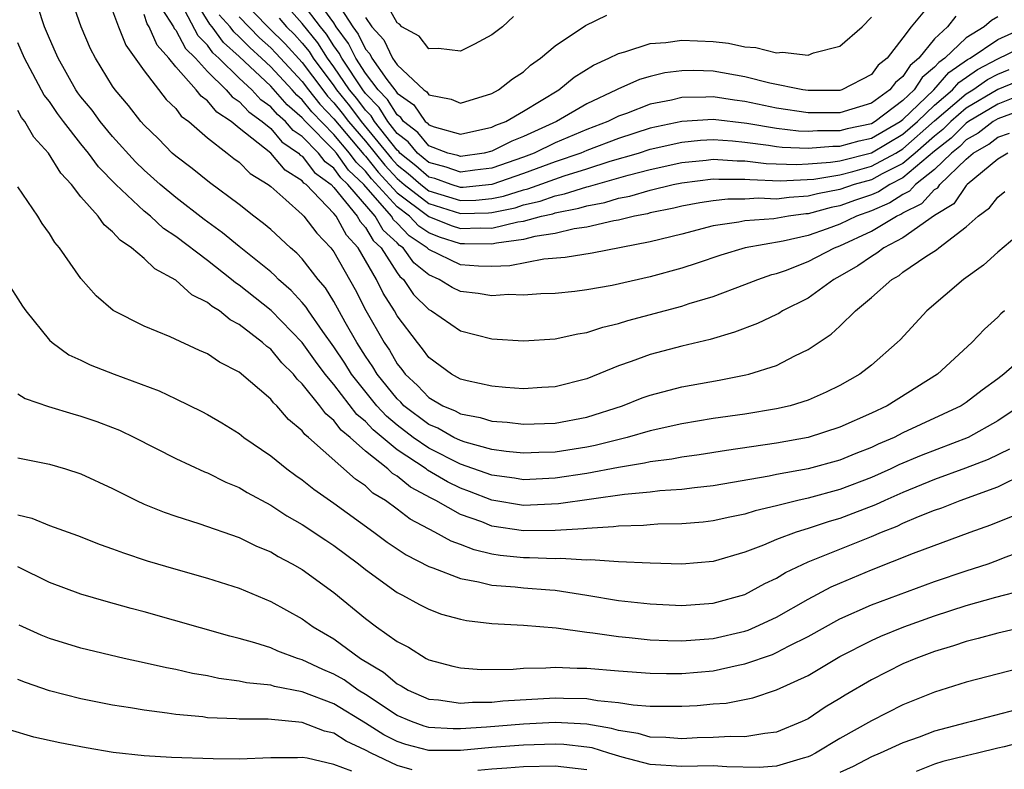
# Model space of a CAD drawing. Units: inches. Extents: x 2577000 to 2580000, y 1494000 to 1497000.
# Drawn here: x 2579477 to 2579539, y 1494822 to 1494869 of the extents above; entities that cross this region are included whole.
import ezdxf

# ---------------------------------------------------------------- set-up
doc = ezdxf.new("R2010")
doc.units = ezdxf.units.IN
doc.header["$MEASUREMENT"] = 0
doc.layers.add('LD25771494_2ft', color=182, linetype='Continuous')

msp = doc.modelspace()

# ---------------------------------------------------------------- linework, layer by layer
at = {"layer": 'LD25771494_2ft'}
for points, elevation in [([(2579541, 1494864.896), (2579539, 1494864.098), (2579537.143, 1494863), (2579537, 1494862.901), (2579536.052, 1494861.947), (2579535, 1494861.112), (2579533, 1494859.423), (2579532.163, 1494859), (2579531.452, 1494858.548), (2579531, 1494858.354), (2579529.989, 1494858.011), (2579529, 1494857.649), (2579528.454, 1494857.546), (2579527, 1494857.157), (2579526.852, 1494857.149), (2579525.757, 1494857), (2579524.839, 1494856.839), (2579523, 1494856.708), (2579522.624, 1494856.624), (2579521, 1494856.392), (2579519, 1494855.867), (2579517, 1494855.375), (2579513.329, 1494854.671), (2579511.622, 1494854.378), (2579510.286, 1494854.286), (2579508.13, 1494853.869), (2579507, 1494853.818), (2579506.154, 1494853.845), (2579505, 1494853.929), (2579503, 1494854.893), (2579502.899, 1494855), (2579501.764, 1494855.764), (2579501, 1494856.565), (2579500.775, 1494856.775), (2579500.644, 1494857), (2579498.887, 1494859), (2579497.925, 1494859.925), (2579497.16, 1494861), (2579497, 1494861.189), (2579495.202, 1494863), (2579495, 1494863.234), (2579494.046, 1494864.046), (2579493, 1494865.229), (2579491, 1494867.108), (2579490.007, 1494868.006), (2579489.295, 1494869), (2579489.155, 1494869.155), (2579487.628, 1494871.628)], 9724), ([(2579541, 1494856.404), (2579539, 1494854.731), (2579538.104, 1494853.896), (2579536.832, 1494853), (2579534.5, 1494851), (2579532.819, 1494849.181), (2579532.635, 1494849), (2579531, 1494847.569), (2579530.274, 1494847), (2579529, 1494846.283), (2579528.147, 1494845.853), (2579527, 1494845.357), (2579525.865, 1494845), (2579525, 1494844.795), (2579523, 1494844.469), (2579521, 1494844.189), (2579519, 1494843.862), (2579517, 1494843.418), (2579515.56, 1494843), (2579513.518, 1494842.482), (2579513, 1494842.383), (2579511, 1494842.068), (2579509.957, 1494842.043), (2579509, 1494841.998), (2579507.888, 1494842.112), (2579507, 1494842.234), (2579505.308, 1494842.692), (2579505, 1494842.798), (2579504.584, 1494843), (2579503.572, 1494843.572), (2579503, 1494843.809), (2579501.433, 1494845), (2579501.225, 1494845.225), (2579501, 1494845.429), (2579499.726, 1494847), (2579499.462, 1494847.462), (2579499, 1494848.131), (2579498.451, 1494849), (2579497.711, 1494850.289), (2579497, 1494851.591), (2579496.461, 1494852.461), (2579496.011, 1494853), (2579495, 1494854.31), (2579494.663, 1494854.663), (2579494.263, 1494855), (2579493, 1494856.149), (2579492.544, 1494856.544), (2579491.93, 1494857), (2579491, 1494857.74), (2579489.124, 1494859.125), (2579488.024, 1494860.024), (2579487, 1494860.8), (2579486.775, 1494861), (2579485.893, 1494861.893), (2579485, 1494862.766), (2579484.79, 1494863), (2579484.007, 1494864.007), (2579483.159, 1494865), (2579483, 1494865.235), (2579481.913, 1494867), (2579481.605, 1494867.605), (2579481.014, 1494869), (2579480.325, 1494871)], 9714), ([(2579541, 1494863.915), (2579539, 1494863.175), (2579538.704, 1494863), (2579537.751, 1494862.249), (2579537, 1494861.826), (2579536.588, 1494861.412), (2579536.069, 1494861), (2579535, 1494859.955), (2579533.803, 1494859), (2579533.421, 1494858.579), (2579533, 1494858.37), (2579532.163, 1494857.837), (2579531, 1494857.338), (2579530.058, 1494857), (2579529, 1494856.489), (2579528.196, 1494856.196), (2579527, 1494855.787), (2579525.413, 1494855.413), (2579523.011, 1494854.989), (2579521.468, 1494854.532), (2579519.976, 1494854.024), (2579519, 1494853.713), (2579517, 1494853.164), (2579514.613, 1494852.613), (2579513, 1494852.329), (2579512.24, 1494852.24), (2579511, 1494852.116), (2579510.091, 1494852.091), (2579509, 1494852.006), (2579508.036, 1494852.036), (2579507, 1494851.965), (2579506.116, 1494852.116), (2579505, 1494852.237), (2579504.49, 1494852.49), (2579503.664, 1494853), (2579503, 1494853.284), (2579502.059, 1494854.059), (2579501.377, 1494855), (2579501.151, 1494855.151), (2579501, 1494855.31), (2579500.124, 1494856.124), (2579499.616, 1494857), (2579497.89, 1494859), (2579497.436, 1494859.436), (2579497, 1494860.049), (2579496.453, 1494860.453), (2579496.034, 1494861), (2579495, 1494862.044), (2579494.431, 1494862.431), (2579493.941, 1494863), (2579493.433, 1494863.433), (2579493, 1494863.928), (2579492.375, 1494864.376), (2579491.799, 1494865), (2579491, 1494865.745), (2579489.728, 1494867), (2579489.346, 1494867.346), (2579489, 1494867.829), (2579488.413, 1494868.413), (2579487.152, 1494870.848)], 9722), ([(2579490.941, 1494870.941), (2579492.911, 1494868.911), (2579493.919, 1494867.919), (2579495, 1494866.733), (2579496.289, 1494865), (2579496.602, 1494864.602), (2579497, 1494864.188), (2579497.532, 1494863.532), (2579497.933, 1494863), (2579499, 1494861.749), (2579500.223, 1494860.223), (2579501, 1494859.379), (2579501.449, 1494859), (2579503, 1494857.797), (2579505, 1494857.164), (2579506.787, 1494857.213), (2579507, 1494857.234), (2579508.462, 1494857.538), (2579509, 1494857.711), (2579510.052, 1494857.948), (2579511, 1494858.295), (2579511.593, 1494858.407), (2579513, 1494858.864), (2579513.115, 1494858.885), (2579515.607, 1494859.607), (2579517, 1494859.965), (2579519, 1494860.393), (2579520.546, 1494860.546), (2579521, 1494860.605), (2579522.51, 1494860.51), (2579523, 1494860.513), (2579524.345, 1494860.345), (2579526.271, 1494860.271), (2579527, 1494860.309), (2579528.419, 1494860.419), (2579529, 1494860.514), (2579531, 1494861.01), (2579533, 1494862.185), (2579533.924, 1494863), (2579535, 1494864.037), (2579536.141, 1494865), (2579536.539, 1494865.461), (2579537.717, 1494866.283), (2579539, 1494866.961), (2579541, 1494867.933)], 9730), ([(2579535.092, 1494870.908), (2579533.514, 1494869), (2579533, 1494868.292), (2579532.005, 1494867), (2579531.441, 1494866.559), (2579531, 1494865.978), (2579529.131, 1494865), (2579529, 1494864.962), (2579527, 1494864.951), (2579526.672, 1494865), (2579524.585, 1494865.415), (2579523, 1494865.828), (2579521, 1494866.181), (2579519.777, 1494866.223), (2579519, 1494866.214), (2579517.927, 1494866.073), (2579517, 1494865.848), (2579516.34, 1494865.66), (2579514.955, 1494865.045), (2579514.885, 1494865), (2579513, 1494864.124), (2579511.09, 1494863), (2579509, 1494862.045), (2579508.246, 1494861.754), (2579507, 1494861.114), (2579506.498, 1494861), (2579505, 1494860.776), (2579504.836, 1494860.836), (2579504.207, 1494861), (2579503, 1494861.456), (2579502.303, 1494862.303), (2579501.407, 1494863), (2579501.241, 1494863.241), (2579501, 1494863.409), (2579500.397, 1494864.397), (2579499.809, 1494865), (2579499, 1494866.064), (2579498.384, 1494867), (2579497.933, 1494867.933), (2579497.153, 1494869), (2579497, 1494869.24), (2579495.73, 1494871)], 9738), ([(2579496.907, 1494871), (2579498.196, 1494869), (2579498.535, 1494868.535), (2579499, 1494867.575), (2579499.276, 1494867.276), (2579499.407, 1494867), (2579500.349, 1494865.651), (2579500.844, 1494865), (2579500.921, 1494864.921), (2579501, 1494864.792), (2579502.057, 1494864.057), (2579502.782, 1494863), (2579502.905, 1494862.905), (2579503, 1494862.789), (2579503.339, 1494862.661), (2579505, 1494862.191), (2579507, 1494862.629), (2579507.245, 1494862.755), (2579507.882, 1494863), (2579509, 1494863.653), (2579511.234, 1494865), (2579512.195, 1494865.805), (2579513.428, 1494866.572), (2579514.394, 1494867), (2579515, 1494867.31), (2579515.406, 1494867.406), (2579517, 1494867.926), (2579518.006, 1494868.006), (2579519, 1494868.157), (2579521, 1494868.07), (2579521.961, 1494867.961), (2579523, 1494867.733), (2579523.69, 1494867.691), (2579525, 1494867.343), (2579525.387, 1494867.387), (2579527, 1494867.203), (2579527.335, 1494867.335), (2579529, 1494867.771), (2579530.426, 1494869), (2579531, 1494869.609)], 9740), ([(2579508.363, 1494869.637), (2579507.661, 1494869), (2579507, 1494868.486), (2579505.9, 1494867.9), (2579505, 1494867.446), (2579503.616, 1494867.616), (2579503, 1494867.598), (2579502.393, 1494868.393), (2579501.29, 1494869), (2579501.158, 1494869.159), (2579501, 1494869.25), (2579500.035, 1494871)], 9744), ([(2579539.432, 1494851), (2579539.191, 1494850.809), (2579539, 1494850.611), (2579538.151, 1494849.849), (2579537.352, 1494849), (2579535.191, 1494847), (2579531.99, 1494845), (2579531, 1494844.527), (2579529, 1494843.635), (2579527, 1494842.993), (2579525, 1494842.635), (2579521.831, 1494842.169), (2579520.109, 1494841.891), (2579519, 1494841.742), (2579518.382, 1494841.618), (2579517, 1494841.446), (2579516.646, 1494841.354), (2579515, 1494841.086), (2579513, 1494840.703), (2579511, 1494840.406), (2579509, 1494840.318), (2579508.416, 1494840.416), (2579507, 1494840.602), (2579505, 1494841.311), (2579503, 1494842.318), (2579502.018, 1494843), (2579501, 1494843.774), (2579500.33, 1494844.33), (2579499.723, 1494845), (2579498.116, 1494847), (2579497.692, 1494847.692), (2579497, 1494848.735), (2579496.307, 1494849.693), (2579495.401, 1494851), (2579495.247, 1494851.247), (2579495, 1494851.544), (2579494.304, 1494852.304), (2579493.5, 1494853), (2579493.256, 1494853.256), (2579493, 1494853.471), (2579491, 1494855.074), (2579489.956, 1494855.956), (2579488.796, 1494856.796), (2579487, 1494858.186), (2579486.018, 1494859), (2579485, 1494859.909), (2579484.445, 1494860.445), (2579483, 1494862.037), (2579482.205, 1494863), (2579481.704, 1494863.704), (2579481, 1494864.556), (2579480.81, 1494864.81), (2579480.68, 1494865), (2579479.549, 1494867), (2579479.394, 1494867.394), (2579479, 1494868.259), (2579478.692, 1494869), (2579478.279, 1494870.279)], 9712), ([(2579486.122, 1494870.122), (2579486.847, 1494869), (2579486.894, 1494868.894), (2579487, 1494868.774), (2579487.619, 1494867.619), (2579488.241, 1494867), (2579489, 1494866.171), (2579490.191, 1494865), (2579490.557, 1494864.557), (2579491, 1494864.269), (2579491.609, 1494863.609), (2579492.459, 1494863), (2579493, 1494862.545), (2579493.715, 1494861.715), (2579494.764, 1494861), (2579494.872, 1494860.872), (2579495, 1494860.792), (2579495.777, 1494859.777), (2579496.83, 1494859), (2579497, 1494858.824), (2579498.469, 1494857), (2579498.655, 1494856.655), (2579499, 1494856.291), (2579499.473, 1494855.473), (2579499.983, 1494855), (2579501, 1494853.421), (2579501.177, 1494853.177), (2579501.392, 1494853), (2579502.045, 1494852.045), (2579503, 1494851.089), (2579503.166, 1494851), (2579505, 1494849.739), (2579507, 1494849.232), (2579509, 1494849.114), (2579511, 1494849.24), (2579512.437, 1494849.563), (2579513, 1494849.634), (2579514.021, 1494849.979), (2579515, 1494850.203), (2579515.604, 1494850.396), (2579519, 1494851.31), (2579519.466, 1494851.466), (2579521, 1494851.926), (2579523, 1494852.667), (2579523.828, 1494853), (2579524.7, 1494853.3), (2579525, 1494853.373), (2579525.572, 1494853.572), (2579527, 1494854.124), (2579528.663, 1494855), (2579529, 1494855.123), (2579531, 1494856.058), (2579532.58, 1494857), (2579532.874, 1494857.126), (2579533, 1494857.206), (2579534.2, 1494857.8), (2579535, 1494858.684), (2579535.196, 1494858.804), (2579535.33, 1494859), (2579537, 1494860.617), (2579537.442, 1494861), (2579538.438, 1494861.562), (2579539, 1494862.004), (2579539.733, 1494862.267)], 9720), ([(2579539, 1494869.618), (2579538.601, 1494869.399), (2579538.13, 1494869), (2579537, 1494868.304), (2579535.648, 1494867), (2579535.265, 1494866.735), (2579535, 1494866.428), (2579534.213, 1494865.787), (2579533.709, 1494865), (2579533, 1494864.322), (2579531.242, 1494863), (2579531, 1494862.859), (2579529.467, 1494862.533), (2579529, 1494862.408), (2579527.591, 1494862.409), (2579527, 1494862.36), (2579526.382, 1494862.382), (2579525, 1494862.553), (2579523.126, 1494862.874), (2579521, 1494863.119), (2579519, 1494862.994), (2579517, 1494862.565), (2579515, 1494861.924), (2579513, 1494861.164), (2579512.614, 1494861), (2579511, 1494860.445), (2579509, 1494859.698), (2579507, 1494859.003), (2579505.175, 1494858.825), (2579505, 1494858.82), (2579504.411, 1494859), (2579503.379, 1494859.379), (2579503, 1494859.478), (2579502.189, 1494860.189), (2579501.18, 1494861), (2579501.099, 1494861.099), (2579501, 1494861.176), (2579499.563, 1494863), (2579499.349, 1494863.349), (2579499, 1494863.708), (2579498.444, 1494864.444), (2579497.994, 1494865), (2579497, 1494866.455), (2579496.595, 1494867), (2579495.979, 1494867.979), (2579495, 1494869.211), (2579494.147, 1494870.147)], 9734), ([(2579536.334, 1494869.666), (2579535.808, 1494869), (2579535, 1494868.233), (2579534.013, 1494867), (2579533.454, 1494866.546), (2579533, 1494865.837), (2579532.531, 1494865.469), (2579532.175, 1494865), (2579531, 1494864.161), (2579529, 1494863.548), (2579527, 1494863.548), (2579525, 1494863.849), (2579523, 1494864.269), (2579522.349, 1494864.349), (2579521, 1494864.559), (2579520.529, 1494864.529), (2579519, 1494864.515), (2579518.357, 1494864.357), (2579517, 1494864.085), (2579515.509, 1494863.509), (2579515, 1494863.333), (2579514.327, 1494863), (2579513, 1494862.492), (2579511, 1494861.639), (2579509.676, 1494861), (2579509, 1494860.742), (2579507, 1494860.04), (2579505.917, 1494859.917), (2579505, 1494859.78), (2579504.108, 1494860.108), (2579503, 1494860.396), (2579502.278, 1494861), (2579501.701, 1494861.701), (2579501, 1494862.246), (2579500.406, 1494863), (2579499.873, 1494863.873), (2579499, 1494864.769), (2579498.82, 1494865), (2579497.491, 1494867), (2579497.331, 1494867.331), (2579497, 1494867.783), (2579496.53, 1494868.53), (2579496.153, 1494869), (2579495, 1494870.507)], 9736), ([(2579483, 1494870.001), (2579483.366, 1494869), (2579483.838, 1494867.838), (2579485, 1494866.212), (2579486.392, 1494864.392), (2579487, 1494863.81), (2579487.343, 1494863.343), (2579487.824, 1494863), (2579489, 1494861.964), (2579490.25, 1494861), (2579490.664, 1494860.664), (2579491, 1494860.432), (2579491.71, 1494859.71), (2579492.85, 1494859), (2579493, 1494858.88), (2579493.955, 1494858.045), (2579495, 1494857.109), (2579495.104, 1494857), (2579495.92, 1494855.92), (2579496.812, 1494855), (2579497, 1494854.751), (2579498.354, 1494852.354), (2579499.03, 1494851.03), (2579500.175, 1494849), (2579500.512, 1494848.512), (2579501, 1494847.657), (2579501.298, 1494847.298), (2579501.509, 1494847), (2579502.29, 1494846.29), (2579503, 1494845.523), (2579503.89, 1494845), (2579504.675, 1494844.675), (2579505, 1494844.492), (2579506.262, 1494844.262), (2579507, 1494844.03), (2579507.955, 1494843.955), (2579509, 1494843.831), (2579511, 1494843.887), (2579513, 1494844.276), (2579515.26, 1494845), (2579516.504, 1494845.497), (2579517, 1494845.676), (2579519, 1494846.204), (2579521.375, 1494846.625), (2579523.053, 1494846.947), (2579523.253, 1494847), (2579525, 1494847.558), (2579526.151, 1494848.152), (2579527, 1494848.552), (2579528.467, 1494849.533), (2579529, 1494850.028), (2579530, 1494851), (2579531, 1494851.851), (2579532.29, 1494853), (2579532.749, 1494853.251), (2579533, 1494853.45), (2579534.452, 1494854.452), (2579535.123, 1494854.877), (2579535.265, 1494855), (2579537, 1494856.325), (2579537.753, 1494857), (2579538.465, 1494857.535), (2579539, 1494858.214), (2579539.445, 1494858.555)], 9716), ([(2579539.628, 1494861), (2579539, 1494860.611), (2579537.059, 1494859), (2579537, 1494858.942), (2579536.213, 1494857.787), (2579535, 1494857.047), (2579533, 1494855.635), (2579531.792, 1494855), (2579531.351, 1494854.65), (2579531, 1494854.458), (2579530.149, 1494853.851), (2579529, 1494853.195), (2579528.628, 1494853), (2579527, 1494851.818), (2579525.385, 1494851), (2579525.15, 1494850.85), (2579525, 1494850.775), (2579523.797, 1494850.203), (2579522.349, 1494849.651), (2579520.797, 1494849.203), (2579519, 1494848.78), (2579517, 1494848.253), (2579515.797, 1494847.797), (2579515, 1494847.521), (2579513, 1494846.71), (2579511, 1494846.189), (2579510.156, 1494846.156), (2579509, 1494846.08), (2579507.849, 1494846.152), (2579507, 1494846.238), (2579505.424, 1494846.576), (2579505, 1494846.683), (2579504.43, 1494847), (2579503, 1494848.061), (2579502.612, 1494848.612), (2579502.289, 1494849), (2579501, 1494850.689), (2579500.825, 1494851), (2579500.125, 1494852.125), (2579499.704, 1494853), (2579498.544, 1494855), (2579497.794, 1494855.794), (2579497.142, 1494857), (2579497, 1494857.176), (2579495.238, 1494859), (2579495.101, 1494859.101), (2579495, 1494859.234), (2579493.915, 1494859.915), (2579493, 1494860.998), (2579491, 1494862.583), (2579490.494, 1494863), (2579489.589, 1494863.589), (2579489, 1494864.302), (2579488.592, 1494864.592), (2579488.293, 1494865), (2579487, 1494866.461), (2579486.557, 1494867), (2579485.826, 1494867.826), (2579485.308, 1494869), (2579485.187, 1494869.187), (2579485, 1494869.765)], 9718), ([(2579541, 1494865.855), (2579539, 1494865.023), (2579537, 1494863.832), (2579536.03, 1494863), (2579535.517, 1494862.483), (2579535, 1494862.073), (2579533.776, 1494861), (2579533, 1494860.346), (2579531.679, 1494859.679), (2579531, 1494859.309), (2579529.91, 1494859), (2579529, 1494858.685), (2579527.583, 1494858.417), (2579527, 1494858.261), (2579525.808, 1494858.192), (2579525, 1494858.082), (2579523.863, 1494858.137), (2579523, 1494858.09), (2579521.916, 1494858.084), (2579521, 1494857.984), (2579520.146, 1494857.854), (2579519, 1494857.628), (2579518.495, 1494857.505), (2579517, 1494857.206), (2579516.841, 1494857.158), (2579516.008, 1494857), (2579515, 1494856.748), (2579514.704, 1494856.704), (2579513, 1494856.297), (2579512.194, 1494856.194), (2579511, 1494855.908), (2579509.716, 1494855.716), (2579509, 1494855.522), (2579507.29, 1494855.29), (2579507, 1494855.22), (2579505.258, 1494855.258), (2579505, 1494855.25), (2579503.682, 1494855.682), (2579503, 1494855.956), (2579502.376, 1494856.376), (2579501.781, 1494857), (2579501, 1494857.587), (2579499.376, 1494859.376), (2579499, 1494859.85), (2579498.413, 1494860.413), (2579497.996, 1494861), (2579497, 1494862.176), (2579495.603, 1494863.603), (2579495, 1494864.37), (2579494.659, 1494864.66), (2579494.362, 1494865), (2579493, 1494866.461), (2579492.425, 1494867), (2579491.673, 1494867.672), (2579491, 1494868.366), (2579490.667, 1494868.667), (2579490.429, 1494869), (2579489.75, 1494869.75)], 9726), ([(2579491, 1494869.622), (2579492.292, 1494868.292), (2579493, 1494867.659), (2579493.331, 1494867.331), (2579495, 1494865.533), (2579495.397, 1494865), (2579496.102, 1494864.102), (2579497, 1494863.169), (2579498.902, 1494860.902), (2579499, 1494860.807), (2579499.799, 1494859.799), (2579501, 1494858.486), (2579503, 1494856.981), (2579504.413, 1494856.413), (2579505, 1494856.221), (2579506.262, 1494856.262), (2579507, 1494856.246), (2579508.642, 1494856.642), (2579509, 1494856.69), (2579510.139, 1494857), (2579510.842, 1494857.158), (2579511, 1494857.216), (2579512.5, 1494857.5), (2579513, 1494857.663), (2579514.13, 1494857.87), (2579515, 1494858.143), (2579515.72, 1494858.279), (2579517, 1494858.659), (2579518.455, 1494859), (2579519, 1494859.112), (2579521, 1494859.369), (2579521.348, 1494859.347), (2579523, 1494859.355), (2579523.316, 1494859.316), (2579525.234, 1494859.234), (2579527.353, 1494859.353), (2579529, 1494859.621), (2579529.826, 1494859.826), (2579531, 1494860.159), (2579532.544, 1494861), (2579533, 1494861.268), (2579535, 1494863.036), (2579537, 1494864.748), (2579537.424, 1494865), (2579538.351, 1494865.649), (2579539, 1494865.992), (2579539.709, 1494866.291)], 9728), ([(2579493.529, 1494869.529), (2579494.011, 1494869), (2579494.507, 1494868.507), (2579495, 1494867.962), (2579495.428, 1494867.428), (2579495.697, 1494867), (2579497, 1494865.245), (2579497.168, 1494865), (2579497.988, 1494863.988), (2579498.734, 1494863), (2579500.646, 1494860.646), (2579501, 1494860.262), (2579501.699, 1494859.699), (2579502.497, 1494859), (2579503, 1494858.61), (2579505, 1494857.992), (2579505.981, 1494858.019), (2579507, 1494858.118), (2579507.73, 1494858.27), (2579509, 1494858.679), (2579509.262, 1494858.738), (2579511.567, 1494859.567), (2579513, 1494860.006), (2579514.485, 1494860.485), (2579516.264, 1494861), (2579517, 1494861.237), (2579519, 1494861.688), (2579520.192, 1494861.808), (2579521, 1494861.852), (2579522.226, 1494861.774), (2579523, 1494861.693), (2579524.501, 1494861.5), (2579525, 1494861.414), (2579525.368, 1494861.368), (2579527, 1494861.311), (2579528.559, 1494861.441), (2579529, 1494861.44), (2579530.229, 1494861.771), (2579531, 1494861.935), (2579532.825, 1494863), (2579533, 1494863.132), (2579534.953, 1494865), (2579535.902, 1494866.098), (2579537.084, 1494866.917), (2579537.241, 1494867), (2579539, 1494868.198), (2579540.775, 1494869)], 9732), ([(2579499, 1494869.576), (2579499.391, 1494869), (2579500.164, 1494868.164), (2579500.715, 1494867), (2579501, 1494866.592), (2579502.689, 1494865), (2579502.872, 1494864.872), (2579503, 1494864.686), (2579504.417, 1494864.417), (2579505, 1494864.155), (2579507, 1494864.776), (2579507.419, 1494865), (2579508.301, 1494865.698), (2579509, 1494866.149), (2579509.444, 1494866.556), (2579510.072, 1494867), (2579511, 1494867.786), (2579512.926, 1494869.073), (2579514.272, 1494869.728)], 9742), ([(2579541, 1494848.417), (2579539.386, 1494847), (2579539, 1494846.697), (2579538.008, 1494845.992), (2579537, 1494845.215), (2579536.673, 1494845), (2579533, 1494843.284), (2579532.435, 1494843), (2579531.437, 1494842.564), (2579531, 1494842.353), (2579530.025, 1494841.975), (2579529, 1494841.553), (2579527, 1494841.013), (2579525, 1494840.641), (2579524.54, 1494840.54), (2579521, 1494839.924), (2579519.804, 1494839.804), (2579519, 1494839.698), (2579517.613, 1494839.613), (2579517, 1494839.537), (2579515.381, 1494839.381), (2579511.215, 1494838.785), (2579509, 1494838.693), (2579507, 1494839.029), (2579505.581, 1494839.581), (2579505, 1494839.786), (2579504.181, 1494840.181), (2579502.924, 1494840.924), (2579502.833, 1494841), (2579501, 1494842.21), (2579499.482, 1494843.482), (2579499, 1494844.013), (2579498.451, 1494844.451), (2579497, 1494846.345), (2579496.456, 1494847), (2579495.83, 1494847.83), (2579495, 1494849.007), (2579493.029, 1494851.029), (2579491, 1494852.636), (2579490.775, 1494852.775), (2579490.519, 1494853), (2579489, 1494854.189), (2579487, 1494855.725), (2579486.23, 1494856.23), (2579485.396, 1494857), (2579485, 1494857.325), (2579483.213, 1494859), (2579482.116, 1494860.117), (2579481.48, 1494861), (2579481, 1494861.584), (2579479.893, 1494863), (2579479.51, 1494863.51), (2579479, 1494864.258), (2579478.67, 1494864.67), (2579477.422, 1494867), (2579477, 1494867.975)], 9710), ([(2579540.411, 1494845), (2579539, 1494844.045), (2579537.115, 1494843), (2579534.148, 1494841.852), (2579532.748, 1494841.252), (2579532.228, 1494841), (2579531, 1494840.447), (2579529, 1494839.698), (2579527, 1494839.149), (2579526.352, 1494839), (2579525, 1494838.655), (2579523.655, 1494838.345), (2579523, 1494838.13), (2579522.053, 1494837.947), (2579521, 1494837.703), (2579520.366, 1494837.634), (2579519, 1494837.521), (2579517.502, 1494837.502), (2579517, 1494837.47), (2579516.576, 1494837.424), (2579515, 1494837.373), (2579514.677, 1494837.323), (2579513, 1494837.232), (2579512.798, 1494837.202), (2579511, 1494837.098), (2579509, 1494837.075), (2579507, 1494837.381), (2579506.358, 1494837.643), (2579505, 1494838.122), (2579503.448, 1494839), (2579503.146, 1494839.146), (2579501.841, 1494839.841), (2579501, 1494840.541), (2579500.713, 1494840.713), (2579500.414, 1494841), (2579499, 1494842.127), (2579498.031, 1494843), (2579497.458, 1494843.458), (2579497, 1494844.073), (2579496.479, 1494844.479), (2579496.106, 1494845), (2579495, 1494846.393), (2579494.678, 1494846.678), (2579494.442, 1494847), (2579493.715, 1494847.714), (2579493, 1494848.577), (2579492.75, 1494848.75), (2579492.487, 1494849), (2579491, 1494850.148), (2579490.432, 1494850.432), (2579489.756, 1494851), (2579489.289, 1494851.289), (2579489, 1494851.542), (2579488.02, 1494852.02), (2579487, 1494852.953), (2579485.663, 1494853.663), (2579485, 1494854.325), (2579484.205, 1494855), (2579483.473, 1494855.474), (2579483, 1494856.016), (2579482.456, 1494856.456), (2579482.079, 1494857), (2579481, 1494858.22), (2579480.395, 1494859), (2579479.724, 1494859.724), (2579478.944, 1494861), (2579478.007, 1494862.007), (2579477.443, 1494863), (2579477.246, 1494863.246), (2579477, 1494863.7)], 9708), ([(2579539.744, 1494842.256), (2579538.394, 1494841.606), (2579536.955, 1494841.045), (2579535, 1494840.333), (2579533, 1494839.508), (2579531.845, 1494839), (2579531.272, 1494838.728), (2579529.828, 1494838.172), (2579529, 1494837.87), (2579528.322, 1494837.678), (2579527, 1494837.237), (2579526.233, 1494837), (2579525, 1494836.53), (2579524.174, 1494836.174), (2579523, 1494835.729), (2579521, 1494835.144), (2579519, 1494834.971), (2579517, 1494835.025), (2579515, 1494835.108), (2579513.237, 1494835.237), (2579513, 1494835.223), (2579511.333, 1494835.333), (2579511, 1494835.313), (2579509.377, 1494835.377), (2579509, 1494835.373), (2579507.52, 1494835.52), (2579507, 1494835.607), (2579505.868, 1494835.868), (2579505, 1494836.22), (2579504.423, 1494836.423), (2579503.392, 1494837), (2579501.818, 1494837.819), (2579501, 1494838.456), (2579500.261, 1494839), (2579499.471, 1494839.471), (2579499, 1494839.925), (2579498.359, 1494840.359), (2579495.389, 1494843), (2579495.171, 1494843.171), (2579495, 1494843.409), (2579494.126, 1494844.126), (2579493.383, 1494845), (2579493.18, 1494845.18), (2579493, 1494845.425), (2579491, 1494847.128), (2579489.755, 1494847.755), (2579489, 1494848.283), (2579488.499, 1494848.499), (2579486.633, 1494849.367), (2579485, 1494850.043), (2579483.034, 1494851.034), (2579481.966, 1494851.965), (2579481, 1494853.058), (2579479.643, 1494855), (2579479.339, 1494855.339), (2579479, 1494855.908), (2579478.543, 1494856.543), (2579478.262, 1494857), (2579477, 1494858.87)], 9706), ([(2579476.231, 1494853), (2579477.299, 1494851.299), (2579477.501, 1494851), (2579479, 1494849.155), (2579479.168, 1494849), (2579480.233, 1494848.233), (2579481, 1494847.891), (2579481.587, 1494847.587), (2579483.101, 1494847), (2579485.942, 1494845.942), (2579487, 1494845.44), (2579488.636, 1494844.636), (2579489, 1494844.446), (2579489.913, 1494843.913), (2579491, 1494843.247), (2579491.309, 1494843), (2579493, 1494841.827), (2579494.013, 1494841), (2579494.582, 1494840.582), (2579495, 1494840.305), (2579495.725, 1494839.725), (2579497, 1494838.828), (2579499.535, 1494837), (2579500.371, 1494836.371), (2579501.562, 1494835.562), (2579503, 1494834.819), (2579503.266, 1494834.734), (2579505, 1494834.057), (2579506.143, 1494833.857), (2579507, 1494833.633), (2579508.468, 1494833.532), (2579509, 1494833.471), (2579510.663, 1494833.337), (2579511, 1494833.322), (2579513, 1494833.016), (2579515, 1494832.675), (2579517, 1494832.452), (2579519, 1494832.357), (2579521, 1494832.508), (2579523, 1494833.052), (2579524.263, 1494833.737), (2579525, 1494834.085), (2579525.564, 1494834.436), (2579527, 1494835.117), (2579531, 1494836.724), (2579531.642, 1494837), (2579532.623, 1494837.377), (2579533, 1494837.556), (2579533.98, 1494837.98), (2579535, 1494838.379), (2579535.464, 1494838.535), (2579536.622, 1494839), (2579539, 1494839.864), (2579540.7, 1494840.7)], 9704), ([(2579477, 1494845.748), (2579477.463, 1494845.463), (2579478.942, 1494844.942), (2579480.478, 1494844.478), (2579481, 1494844.338), (2579482, 1494844), (2579483, 1494843.626), (2579483.444, 1494843.444), (2579484.395, 1494843), (2579487, 1494841.667), (2579488.816, 1494840.816), (2579489, 1494840.75), (2579490.164, 1494840.164), (2579491, 1494839.824), (2579491.505, 1494839.505), (2579493, 1494838.708), (2579494.025, 1494838.025), (2579495, 1494837.484), (2579496.484, 1494836.484), (2579497, 1494836.157), (2579498.564, 1494835), (2579499, 1494834.64), (2579501, 1494833.173), (2579501.345, 1494833), (2579502.409, 1494832.409), (2579503, 1494832.116), (2579503.812, 1494831.812), (2579505, 1494831.483), (2579505.398, 1494831.398), (2579507, 1494831.205), (2579509, 1494831.109), (2579511.052, 1494830.948), (2579513, 1494830.662), (2579513.372, 1494830.629), (2579515, 1494830.385), (2579515.669, 1494830.331), (2579517, 1494830.181), (2579518.128, 1494830.128), (2579519, 1494830.105), (2579521, 1494830.267), (2579523, 1494830.732), (2579523.2, 1494830.8), (2579523.674, 1494831), (2579525, 1494831.609), (2579527, 1494832.757), (2579528.463, 1494833.537), (2579529, 1494833.772), (2579531, 1494834.61), (2579533.658, 1494835.658), (2579537.252, 1494837), (2579538.549, 1494837.451), (2579539.97, 1494838.03)], 9702), ([(2579477, 1494841.712), (2579479, 1494841.3), (2579480.024, 1494841), (2579481, 1494840.69), (2579483, 1494839.763), (2579483.498, 1494839.498), (2579484.51, 1494839), (2579485, 1494838.776), (2579486.256, 1494838.256), (2579487, 1494838), (2579488.446, 1494837.553), (2579491, 1494836.656), (2579492.111, 1494836.111), (2579493, 1494835.746), (2579493.465, 1494835.465), (2579494.364, 1494835), (2579495, 1494834.635), (2579497, 1494833.183), (2579499, 1494831.525), (2579499.704, 1494831), (2579501, 1494830.071), (2579501.714, 1494829.714), (2579502.832, 1494829), (2579503, 1494828.912), (2579504.516, 1494828.516), (2579505, 1494828.407), (2579506.306, 1494828.306), (2579508.331, 1494828.33), (2579509, 1494828.389), (2579510.409, 1494828.409), (2579511, 1494828.456), (2579512.394, 1494828.394), (2579513, 1494828.383), (2579515, 1494828.212), (2579517, 1494828.064), (2579518.038, 1494828.037), (2579519, 1494828.044), (2579521, 1494828.22), (2579522.575, 1494828.575), (2579523, 1494828.65), (2579524.742, 1494829.258), (2579525, 1494829.367), (2579525.792, 1494829.792), (2579527, 1494830.398), (2579529, 1494831.515), (2579531, 1494832.393), (2579535, 1494833.868), (2579537, 1494834.554), (2579538.397, 1494835), (2579539, 1494835.213), (2579539.368, 1494835.368), (2579541, 1494835.986)], 9700), ([(2579477, 1494838.097), (2579477.889, 1494837.889), (2579479, 1494837.423), (2579480.779, 1494836.779), (2579482.215, 1494836.215), (2579483, 1494835.949), (2579483.681, 1494835.681), (2579485.189, 1494835.189), (2579487, 1494834.646), (2579489, 1494834.083), (2579491, 1494833.444), (2579493, 1494832.614), (2579495, 1494831.499), (2579495.681, 1494831), (2579497, 1494830.232), (2579498.689, 1494829), (2579500.131, 1494828.131), (2579501, 1494827.389), (2579501.264, 1494827.264), (2579501.69, 1494827), (2579503, 1494826.431), (2579503.617, 1494826.383), (2579505, 1494826.177), (2579505.759, 1494826.24), (2579507, 1494826.242), (2579507.692, 1494826.308), (2579511, 1494826.507), (2579511.525, 1494826.475), (2579513, 1494826.454), (2579513.672, 1494826.328), (2579515, 1494826.213), (2579515.941, 1494826.06), (2579517, 1494825.986), (2579518.031, 1494825.969), (2579519, 1494825.975), (2579519.973, 1494826.027), (2579521, 1494826.123), (2579521.822, 1494826.178), (2579523.494, 1494826.506), (2579525, 1494827.006), (2579527, 1494827.928), (2579529, 1494829.133), (2579531, 1494830.137), (2579531.596, 1494830.404), (2579533.045, 1494831), (2579535, 1494831.702), (2579537, 1494832.349), (2579538.883, 1494832.883), (2579540.665, 1494833.335)], 9698), ([(2579541, 1494831.059), (2579539, 1494830.598), (2579537.747, 1494830.253), (2579537, 1494830.081), (2579536.2, 1494829.8), (2579535, 1494829.448), (2579533.817, 1494829), (2579533, 1494828.652), (2579531, 1494827.645), (2579529.333, 1494826.668), (2579529, 1494826.454), (2579528.088, 1494825.912), (2579527, 1494825.18), (2579526.622, 1494825), (2579525, 1494824.325), (2579524.258, 1494824.258), (2579523, 1494824.042), (2579522.065, 1494824.065), (2579521, 1494823.998), (2579519.97, 1494823.97), (2579519, 1494823.921), (2579518.005, 1494824.005), (2579517, 1494824.02), (2579516.258, 1494824.258), (2579515, 1494824.438), (2579514.571, 1494824.571), (2579513, 1494824.831), (2579511, 1494824.944), (2579509, 1494824.842), (2579506.652, 1494824.652), (2579505, 1494824.544), (2579504.54, 1494824.54), (2579503, 1494824.633), (2579502.71, 1494824.71), (2579501.899, 1494825), (2579501, 1494825.389), (2579499, 1494826.719), (2579498.537, 1494827), (2579497.639, 1494827.639), (2579497, 1494828.008), (2579496.304, 1494828.304), (2579495, 1494828.912), (2579494.702, 1494829), (2579493.457, 1494829.457), (2579493, 1494829.672), (2579492.003, 1494829.997), (2579491, 1494830.271), (2579490.41, 1494830.41), (2579485, 1494831.955), (2579484.166, 1494832.166), (2579482.601, 1494832.601), (2579481, 1494833.077), (2579479, 1494833.817), (2579477, 1494834.799)], 9696), ([(2579541, 1494828.526), (2579537, 1494827.496), (2579535, 1494826.86), (2579533, 1494826.064), (2579531, 1494825.055), (2579529, 1494823.928), (2579527.463, 1494823), (2579527.158, 1494822.842), (2579527, 1494822.772), (2579526.691, 1494822.691), (2579525, 1494822.172), (2579523.9, 1494822.1), (2579521.852, 1494822.148), (2579521, 1494822.205), (2579519, 1494822.158), (2579517, 1494822.293), (2579515.242, 1494822.759), (2579514.4, 1494823), (2579513.332, 1494823.332), (2579513, 1494823.387), (2579511.546, 1494823.546), (2579511, 1494823.575), (2579509, 1494823.508), (2579507, 1494823.358), (2579505, 1494823.168), (2579503, 1494823.163), (2579501.549, 1494823.549), (2579501, 1494823.745), (2579500.168, 1494824.168), (2579499, 1494824.907), (2579497, 1494826.119), (2579495, 1494826.895), (2579493.233, 1494827.233), (2579493, 1494827.31), (2579491.462, 1494827.462), (2579491, 1494827.571), (2579489.727, 1494827.727), (2579489, 1494827.889), (2579488.047, 1494828.047), (2579487, 1494828.296), (2579486.402, 1494828.402), (2579485, 1494828.729), (2579483.732, 1494829), (2579481, 1494829.655), (2579479, 1494830.272), (2579478.482, 1494830.482), (2579477.098, 1494831.098)], 9694), ([(2579501.956, 1494821.956), (2579501, 1494822.214), (2579499.363, 1494823), (2579499, 1494823.199), (2579497.773, 1494823.773), (2579497, 1494824.271), (2579496.401, 1494824.401), (2579495, 1494824.951), (2579492.849, 1494825.151), (2579491, 1494825.152), (2579490.828, 1494825.172), (2579489, 1494825.25), (2579488.704, 1494825.296), (2579487, 1494825.454), (2579486.455, 1494825.545), (2579485, 1494825.718), (2579484.128, 1494825.872), (2579483, 1494826.043), (2579481, 1494826.442), (2579479, 1494826.952), (2579477.482, 1494827.482), (2579477, 1494827.675)], 9692), ([(2579540.238, 1494825.762), (2579537.326, 1494825), (2579537, 1494824.928), (2579535, 1494824.386), (2579534.022, 1494824.022), (2579533, 1494823.665), (2579531.552, 1494823), (2579531, 1494822.764), (2579529.84, 1494822.16), (2579529, 1494821.789)], 9692), ([(2579498.127, 1494821.873), (2579497, 1494822.28), (2579495.307, 1494822.694), (2579495, 1494822.725), (2579494.706, 1494822.706), (2579493, 1494822.709), (2579491, 1494822.617), (2579489.365, 1494822.635), (2579486.72, 1494822.72), (2579485, 1494822.828), (2579483.045, 1494823.045), (2579481.334, 1494823.334), (2579479.659, 1494823.659), (2579478.023, 1494824.023), (2579476.48, 1494824.48)], 9690), ([(2579541, 1494823.817), (2579539.41, 1494823.41), (2579539, 1494823.322), (2579537.723, 1494823), (2579537, 1494822.84), (2579535.528, 1494822.472), (2579535, 1494822.312), (2579533.842, 1494821.843)], 9690), ([(2579513, 1494821.939), (2579511, 1494822.175), (2579509, 1494822.133), (2579507.949, 1494822.051), (2579507, 1494821.997), (2579506.095, 1494821.905)], 9692)]:
    msp.add_lwpolyline(points, dxfattribs=dict(at, elevation=elevation))

doc.saveas('drawing.dxf')
